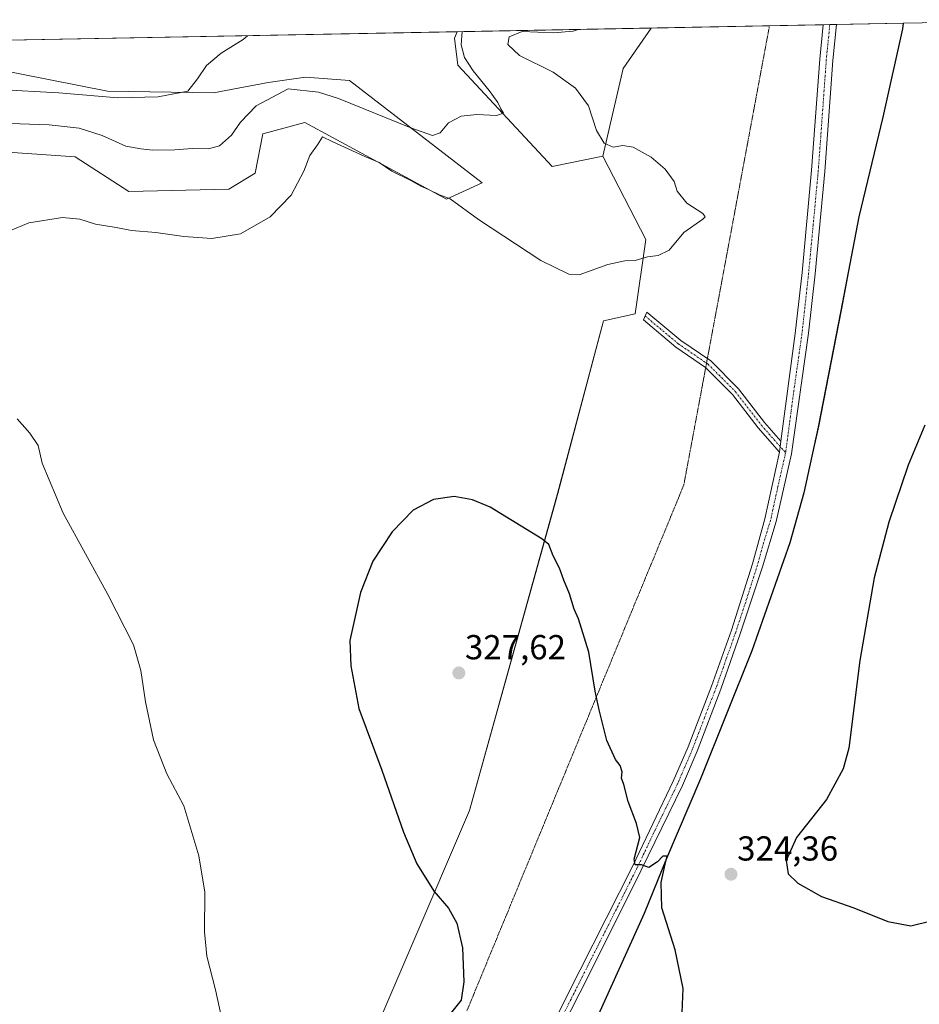
# Model space of a CAD drawing. Units: metres. Extents: x 632898 to 635495, y 4646404 to 4648766.
# Drawn here: x 635036 to 635296, y 4648479 to 4648764 of the extents above; entities that cross this region are included whole.
import ezdxf
from ezdxf.enums import TextEntityAlignment as Align

# ---------------------------------------------------------------- set-up
doc = ezdxf.new("R2010")
doc.units = ezdxf.units.M
doc.header["$MEASUREMENT"] = 0
doc.linetypes.add('TRAZO_Y_PUNTO', pattern=[1, 0.5, -0.25, 0, -0.25])
doc.linetypes.add('TRAZOS2', pattern=[0.375, 0.25, -0.125])
for name, color, linetype, lineweight in [('Camino', 19, 'Continuous', 0), ('Camino Cxs', 19, 'Continuous', 0), ('Camino eje', 39, 'TRAZO_Y_PUNTO', 13), ('Carátula', 7, 'Continuous', 5), ('Comarca', 2, 'Continuous', 13), ('Comarca CxS', 133, 'Continuous', 0), ('Comunidad autónoma', 142, 'Continuous', 30), ('Comunidad Autónoma CxS', 142, 'Continuous', 0), ('Cultivos herbáceos CxS', 92, 'Continuous', 0), ('Curva de nivel maestra', 36, 'Continuous', 30), ('Curva de nivel normal', 36, 'Continuous', 0), ('Espacio natural protegido', 2, 'Continuous', 13), ('Espacio natural protegido CxS', 2, 'Continuous', 0), ('Matorral', 135, 'Continuous', 0), ('Matorral CxS', 135, 'Continuous', 0), ('Municipio', 9, 'Continuous', 13), ('Municipio CxS', 142, 'Continuous', 0), ('Pastizal CxS', 92, 'Continuous', 0), ('Pista no pavimentada', 254, 'Continuous', 13), ('Pista no pavimentada Cxs', 254, 'Continuous', 0), ('Pista pavimentada eje', 135, 'TRAZO_Y_PUNTO', 0), ('Provincia', 19, 'Continuous', 0), ('Provincia CxS', 1, 'Continuous', 0), ('Punto de cota en terreno', 7, 'Continuous', 0), ('Rótulo de punto de cota en terreno', 19, 'Continuous', 0), ('Vía pecuaria eje', 92, 'TRAZOS2', 0)]:
    doc.layers.add(name, color=color, linetype=linetype, lineweight=lineweight)
doc.styles.add('Arial', font='txt', dxfattribs={"height": 0.2})

# ---------------------------------------------------------------- blocks, each defined once
blk = doc.blocks.new('*U152')
at = {"layer": 'Cultivos herbáceos CxS', "color": 92, "linetype": 'Continuous', "lineweight": 0}
for points in [[(635020.25, 4648726.11, 318.5), (635052.28, 4648723.9, 318.96), (635067.75, 4648713.95, 319.27), (635096.66, 4648714.6, 318.79), (635104.17, 4648719.24, 318.96), (635106.41, 4648730.53, 318.08), (635118.56, 4648733.84, 319.31), (635159.43, 4648711.74, 319.76), (635169.68, 4648716.48, 316.94), (635131.45, 4648745.98, 312.55), (635118.72, 4648746.93, 312.71), (635107.95, 4648745.38, 312.83), (635092.14, 4648742.43, 310.9), (635061.63, 4648742.91, 308.71), (635011.83, 4648752.7, 306.22)], [(634991.54, 4648756.8, 305.44), (635162.55, 4648760.04, 314.61), (635161.73, 4648758.19, 314.48), (635162.7, 4648750.4, 314.17), (635189.97, 4648721.17, 316.85), (635204.57, 4648724.09, 319.61), (635204.57, 4648724.09, 319.61), (635216.94, 4648700.04, 319.54), (635213.89, 4648678.68, 320.91), (635204.74, 4648676.65, 321.18), (635191.52, 4648626.81, 324.25), (635166.09, 4648535.28, 326.78), (635132.52, 4648456.96, 324.22), (635110.15, 4648408.14, 325.16), (635098.64, 4648354.27, 322.45), (635092.8, 4648323.1, 325.26), (635062.34, 4648275.93, 326.79), (635032.85, 4648237.28, 319.99)]]:
    blk.add_polyline3d(points, dxfattribs=at)
blk = doc.blocks.new('*U153')
at = {"layer": 'Cultivos herbáceos CxS', "color": 92, "linetype": 'Continuous', "lineweight": 0}
blk.add_polyline3d([(635186.9, 4648440.17, 324.98), (635209.12, 4648489.27, 326.01), (635216.64, 4648505.89, 325.28), (635223.04, 4648521.74, 324.82), (635232.89, 4648544.75, 324.32), (635247.65, 4648581.68, 323.87), (635258.66, 4648612.83, 323.57), (635262.67, 4648627.25, 323.36), (635266.86, 4648646.24, 323.17), (635273.4, 4648679.75, 322.94), (635278.5, 4648706.89, 323.11), (635284.54, 4648731.75, 323.41), (635285.49, 4648735.7, 323.52), (635291.12, 4648761.2, 323.96), (635291.3, 4648762.48, 323.98), (635345.43, 4648763.51, 323.19)], dxfattribs=at)
blk = doc.blocks.new('*U155')
at = {"layer": 'Matorral CxS', "color": 135, "linetype": 'Continuous', "lineweight": 0}
blk.add_polyline3d([(635011.83, 4648752.7, 306.22), (635061.63, 4648742.91, 308.71), (635061.63, 4648742.91, 308.71), (635092.14, 4648742.43, 310.9), (635107.95, 4648745.38, 312.83), (635118.72, 4648746.93, 312.71), (635131.45, 4648745.98, 312.55), (635169.68, 4648716.48, 316.94), (635159.43, 4648711.74, 319.76), (635118.56, 4648733.84, 319.31), (635106.41, 4648730.53, 318.08), (635104.17, 4648719.24, 318.96), (635096.66, 4648714.6, 318.79), (635067.75, 4648713.95, 319.27), (635052.28, 4648723.9, 318.96), (635020.25, 4648726.11, 318.5)], dxfattribs=at)
blk = doc.blocks.new('*U162')
at = {"layer": 'Curva de nivel normal', "color": 36, "linetype": 'Continuous', "lineweight": 0}
blk.add_polyline3d([(634926.28, 4648755.56, 310), (634929.53, 4648752.15, 310), (634934.1, 4648746.47, 310), (634939.71, 4648742.35, 310), (634958.14, 4648748.79, 310), (634966.23, 4648750.65, 310), (634974.63, 4648750.98, 310), (634990.03, 4648749.28, 310), (635014.29, 4648745.08, 310), (635029.87, 4648743.33, 310), (635047.58, 4648742.37, 310), (635064.55, 4648741.01, 310), (635076.22, 4648741.24, 310), (635084.82, 4648742.92, 310), (635087.54, 4648746.49, 310), (635090.15, 4648750.34, 310), (635094.41, 4648753.83, 310), (635100.77, 4648757.81, 310), (635101.97, 4648758.89, 310)], dxfattribs=at)
blk = doc.blocks.new('*U168')
at = {"layer": 'Curva de nivel normal', "color": 36, "linetype": 'Continuous', "lineweight": 0}
blk.add_polyline3d([(635030.57, 4648733.68, 315), (635044.74, 4648733.19, 315), (635053.46, 4648732.23, 315), (635060.04, 4648730.11, 315), (635066.88, 4648727, 315), (635071.23, 4648726.24, 315), (635074.67, 4648725.82, 315), (635081.04, 4648725.94, 315), (635086.02, 4648726.38, 315), (635090.75, 4648726.25, 315), (635093.95, 4648727.14, 315), (635097.36, 4648730.22, 315), (635100.02, 4648733.94, 315), (635104.52, 4648738.7, 315), (635113.69, 4648743.55, 315), (635122.46, 4648742.57, 315), (635128.31, 4648740.76, 315), (635149.14, 4648732.29, 315), (635155.36, 4648730.14, 315), (635157.61, 4648730.88, 315), (635160.01, 4648733.72, 315), (635163.67, 4648735.69, 315), (635168.14, 4648736.19, 315), (635173.84, 4648735.85, 315), (635175.92, 4648736.53, 315), (635175.08, 4648737.76, 315), (635174.21, 4648739.59, 315), (635171.7, 4648743.1, 315), (635167.15, 4648748.72, 315), (635164.67, 4648752.58, 315), (635163.62, 4648756.28, 315), (635163.96, 4648760.07, 315)], dxfattribs=at)
blk = doc.blocks.new('5PATER')
at = {"layer": 'Carátula', "linetype": 'Continuous', "lineweight": 5}
h = blk.add_hatch(color=250, dxfattribs=at)
edge = h.paths.add_edge_path()
edge.add_ellipse((0, 0.01), major_axis=(-1.33, -1.34), ratio=0.999422, start_angle=0, end_angle=360)

msp = doc.modelspace()

# ---------------------------------------------------------------- linework, layer by layer
at = {"layer": 'Camino', "color": 19, "linetype": 'Continuous', "lineweight": 0}
for points in [[(635255.54, 4648638.72, 322.75), (635249.38, 4648645.73, 322.43), (635241.94, 4648655.38, 321.84), (635234.14, 4648663.18, 321.65), (635225.61, 4648669.03, 321.31), (635216.27, 4648676.86, 320.99), (635217.27, 4648679.16, 320.92), (635227.06, 4648670.94, 321.24), (635235.68, 4648665.04, 321.58), (635243.75, 4648656.97, 321.89), (635251.23, 4648647.25, 322.42), (635255.97, 4648641.87, 322.69)], [(635255.97, 4648641.87, 322.69), (635255.76, 4648640.29, 322.72), (635255.54, 4648638.72, 322.75)]]:
    msp.add_polyline3d(points, dxfattribs=at)
at = {"layer": 'Camino Cxs', "color": 19, "linetype": 'Continuous', "lineweight": 0}
msp.add_polyline3d([(635255.97, 4648641.87, 322.69), (635255.76, 4648640.29, 322.72), (635255.54, 4648638.72, 322.75), (635249.38, 4648645.73, 322.43), (635241.94, 4648655.38, 321.84), (635234.14, 4648663.18, 321.65), (635225.61, 4648669.03, 321.31), (635216.27, 4648676.86, 320.99), (635217.27, 4648679.16, 320.92), (635227.06, 4648670.94, 321.24), (635235.68, 4648665.04, 321.58), (635243.75, 4648656.97, 321.89), (635251.23, 4648647.25, 322.42), (635255.97, 4648641.87, 322.69)], close=True, dxfattribs=at)
at = {"layer": 'Camino eje', "color": 39, "linetype": 'TRAZO_Y_PUNTO', "lineweight": 13}
msp.add_polyline3d([(635216.77, 4648678.01, 320.95), (635226.34, 4648669.98, 321.28), (635234.91, 4648664.11, 321.61), (635242.85, 4648656.17, 321.86), (635250.31, 4648646.49, 322.43), (635257.3, 4648638.55, 322.76)], dxfattribs=at)
at = {"layer": 'Comarca', "color": 2, "linetype": 'Continuous', "lineweight": 13}
msp.add_polyline3d([(635291.22, 4648762.48, 323.97), (635291, 4648760.92, 323.95), (635285.37, 4648735.42, 323.5), (635278.39, 4648706.61, 323.1), (635273.28, 4648679.47, 322.92), (635266.74, 4648645.96, 323.17), (635262.55, 4648626.97, 323.37), (635258.55, 4648612.56, 323.57), (635247.53, 4648581.4, 323.87), (635232.77, 4648544.47, 324.33), (635222.92, 4648521.47, 324.83), (635216.52, 4648505.62, 325.29), (635186.78, 4648439.9, 324.98), (635181.03, 4648423.56, 324.31), (635171.07, 4648398.64, 323.71), (635156.85, 4648360.2, 323.66), (635147.85, 4648339.49, 323.93), (635116.6, 4648263.71, 324.3), (635084, 4648183.71, 324.82), (635073.78, 4648159.43, 321.87)], dxfattribs=at)
at = {"layer": 'Comarca CxS', "color": 133, "linetype": 'Continuous', "lineweight": 0}
msp.add_polyline3d([(632897.57, 4648717.1, 299.93), (635291.22, 4648762.48, 323.97), (635291, 4648760.91, 323.95), (635285.37, 4648735.42, 323.5), (635278.39, 4648706.61, 323.1), (635273.28, 4648679.47, 322.92), (635266.74, 4648645.96, 323.17), (635262.55, 4648626.97, 323.37), (635258.55, 4648612.56, 323.57), (635247.53, 4648581.4, 323.87), (635232.77, 4648544.47, 324.33), (635222.92, 4648521.47, 324.83), (635216.52, 4648505.62, 325.29), (635186.78, 4648439.9, 324.98), (635181.03, 4648423.56, 324.31), (635171.07, 4648398.64, 323.71), (635156.85, 4648360.2, 323.66), (635147.85, 4648339.49, 323.93), (635116.6, 4648263.71, 324.3), (635084, 4648183.71, 324.82), (635073.78, 4648159.43, 321.87)], dxfattribs=at)
at = {"layer": 'Comunidad autónoma', "color": 142, "linetype": 'Continuous', "lineweight": 30}
msp.add_polyline3d([(635291.22, 4648762.48, 323.97), (635291, 4648760.92, 323.95), (635285.37, 4648735.42, 323.5), (635278.39, 4648706.61, 323.1), (635273.28, 4648679.47, 322.92), (635266.74, 4648645.96, 323.17), (635262.55, 4648626.97, 323.37), (635258.55, 4648612.56, 323.57), (635247.53, 4648581.4, 323.87), (635232.77, 4648544.47, 324.33), (635222.92, 4648521.47, 324.83), (635216.52, 4648505.62, 325.29), (635186.78, 4648439.9, 324.98), (635181.03, 4648423.56, 324.31), (635171.07, 4648398.64, 323.71), (635156.85, 4648360.2, 323.66), (635147.85, 4648339.49, 323.93), (635116.6, 4648263.71, 324.3), (635084, 4648183.71, 324.82), (635073.78, 4648159.43, 321.87)], dxfattribs=at)
at = {"layer": 'Comunidad Autónoma CxS', "color": 142, "linetype": 'Continuous', "lineweight": 0}
msp.add_polyline3d([(632897.57, 4648717.1, 299.93), (635291.22, 4648762.48, 323.97), (635291, 4648760.91, 323.95), (635285.37, 4648735.42, 323.5), (635278.39, 4648706.61, 323.1), (635273.28, 4648679.47, 322.92), (635266.74, 4648645.96, 323.17), (635262.55, 4648626.97, 323.37), (635258.55, 4648612.56, 323.57), (635247.53, 4648581.4, 323.87), (635232.77, 4648544.47, 324.33), (635222.92, 4648521.47, 324.83), (635216.52, 4648505.62, 325.29), (635186.78, 4648439.9, 324.98), (635181.03, 4648423.56, 324.31), (635171.07, 4648398.64, 323.71), (635156.85, 4648360.2, 323.66), (635147.85, 4648339.49, 323.93), (635116.6, 4648263.71, 324.3), (635084, 4648183.71, 324.82), (635073.78, 4648159.43, 321.87)], dxfattribs=at)
at = {"layer": 'Cultivos herbáceos CxS', "color": 92, "linetype": 'Continuous', "lineweight": 0}
for points in [[(635073.9, 4648159.7, 321.9), (635084.12, 4648183.99, 324.83), (635116.71, 4648263.98, 324.3), (635147.97, 4648339.77, 323.92), (635156.97, 4648360.48, 323.66), (635171.19, 4648398.92, 323.72), (635181.15, 4648423.83, 324.32), (635186.9, 4648440.17, 324.98), (635209.12, 4648489.27, 326.01), (635216.64, 4648505.89, 325.28), (635223.04, 4648521.74, 324.82), (635232.89, 4648544.75, 324.32), (635247.65, 4648581.68, 323.87), (635258.66, 4648612.83, 323.57), (635262.67, 4648627.25, 323.36), (635266.86, 4648646.24, 323.17), (635273.4, 4648679.75, 322.94), (635278.5, 4648706.89, 323.11), (635284.54, 4648731.75, 323.41), (635285.49, 4648735.7, 323.52), (635291.12, 4648761.2, 323.96), (635291.3, 4648762.48, 323.98)], [(635291.3, 4648762.48, 323.98), (635345.43, 4648763.51, 323.19)], [(634991.53, 4648756.8, 305.44), (635162.55, 4648760.04, 314.61)], [(635162.55, 4648760.04, 314.61), (635161.73, 4648758.19, 314.48), (635162.7, 4648750.4, 314.17), (635189.96, 4648721.17, 316.85), (635204.57, 4648724.09, 319.61)], [(634892.21, 4648754.92, 317.35), (634895.51, 4648753.88, 317.34), (634908.25, 4648752.93, 316.7), (634918.53, 4648748.12, 316.26), (634934.09, 4648726.11, 316.96), (634964.04, 4648732.78, 317.89), (634973.37, 4648733.6, 318.36), (634984.32, 4648734.57, 318.06), (635020.25, 4648726.11, 318.5), (635052.28, 4648723.9, 318.96), (635067.75, 4648713.95, 319.27), (635096.66, 4648714.6, 318.79), (635104.17, 4648719.24, 318.96), (635106.41, 4648730.53, 318.08), (635118.56, 4648733.85, 319.31), (635159.43, 4648711.74, 319.76), (635169.68, 4648716.48, 316.94), (635131.45, 4648745.98, 312.55), (635118.72, 4648746.93, 312.71), (635107.95, 4648745.38, 312.83), (635092.14, 4648742.43, 310.9), (635061.63, 4648742.91, 308.71), (635011.83, 4648752.7, 306.22), (634991.53, 4648756.8, 305.44)], [(635204.57, 4648724.09, 319.61), (635216.94, 4648700.04, 319.54), (635213.89, 4648678.68, 320.91), (635204.74, 4648676.65, 321.18), (635191.51, 4648626.81, 324.25), (635166.09, 4648535.28, 326.78), (635132.52, 4648456.96, 324.22), (635110.15, 4648408.14, 325.16), (635100.68, 4648363.8, 322.12), (635100.41, 4648362.56, 322.13), (635100.15, 4648361.31, 322.18), (635098.64, 4648354.27, 322.45), (635092.8, 4648323.1, 325.26), (635062.34, 4648275.93, 326.79), (635032.85, 4648237.28, 319.99), (635009.45, 4648186.42, 317.69), (634987.08, 4648135.57, 316.95)]]:
    msp.add_polyline3d(points, dxfattribs=at)
at = {"layer": 'Curva de nivel maestra', "color": 36, "linetype": 'Continuous', "lineweight": 30}
for points in [[(635297.48, 4648646.51, 325), (635292.7, 4648635.01, 325), (635287.11, 4648618.5, 325), (635282.83, 4648602.44, 325), (635278.72, 4648578.57, 325), (635275.56, 4648553.28, 325), (635273.91, 4648547.34, 325), (635269.12, 4648538.52, 325), (635260.4, 4648527.52, 325), (635257.45, 4648520.88, 325), (635258.04, 4648517.02, 325), (635260.79, 4648514.31, 325), (635267.68, 4648510.54, 325), (635277.04, 4648507.24, 325), (635286.85, 4648503.26, 325), (635293.48, 4648502.04, 325)], [(635227.43, 4648477.05, 325), (635227.74, 4648483.93, 325), (635225.41, 4648495.13, 325), (635221.56, 4648507.24, 325), (635221.36, 4648514.53, 325), (635222.57, 4648519.86, 325), (635223.16, 4648522.19, 325), (635221.83, 4648522.19, 325), (635220.32, 4648520.47, 325), (635217.83, 4648518.91, 325), (635215.67, 4648519.65, 325), (635213.9, 4648519.63, 325), (635213.64, 4648521.31, 325), (635215.2, 4648527.56, 325), (635214.3, 4648531.53, 325), (635211.9, 4648537.93, 325), (635210.66, 4648542.84, 325), (635209.95, 4648544.69, 325), (635210.11, 4648546.52, 325), (635209.58, 4648548.31, 325), (635208.17, 4648550.01, 325), (635205.66, 4648555.5, 325), (635203.54, 4648564.38, 325), (635202.36, 4648569.71, 325), (635200.51, 4648581, 325), (635198.42, 4648587.86, 325), (635197.54, 4648590.65, 325), (635196.26, 4648593.42, 325), (635194.97, 4648597.8, 325), (635193.3, 4648601.79, 325), (635192.05, 4648605.21, 325), (635190.22, 4648608.82, 325), (635188.98, 4648612.08, 325), (635186.95, 4648613.71, 325), (635172.06, 4648622.89, 325), (635166.98, 4648624.95, 325), (635161.68, 4648625.91, 325), (635155.72, 4648625.1, 325), (635149.82, 4648621.97, 325), (635143.72, 4648615.74, 325), (635138.21, 4648607.24, 325), (635134.66, 4648598.22, 325), (635131.55, 4648584.38, 325), (635131.78, 4648577.08, 325)], [(635131.78, 4648577.08, 325), (635134.16, 4648564.71, 325), (635140.75, 4648546.96, 325), (635147.02, 4648529.08, 325), (635150.85, 4648519.94, 325), (635155.86, 4648511.93, 325), (635160, 4648507.18, 325), (635162.45, 4648502.86, 325), (635164.07, 4648495.67, 325), (635164.44, 4648485.86, 325), (635163.62, 4648480.58, 325), (635158.38, 4648473.97, 325)], [(635293.48, 4648502.04, 325), (635299.29, 4648503.46, 325)]]:
    msp.add_polyline3d(points, dxfattribs=at)
at = {"layer": 'Curva de nivel normal', "color": 36, "linetype": 'Continuous', "lineweight": 0}
for points in [[(635033.43, 4648702.58, 320), (635038.93, 4648704.86, 320), (635048.57, 4648706.45, 320), (635053.57, 4648706, 320), (635058.16, 4648704.47, 320), (635064.07, 4648703.5, 320), (635068.51, 4648702.65, 320), (635075.58, 4648702.1, 320), (635083.66, 4648700.91, 320), (635091.69, 4648700.34, 320), (635099.94, 4648701.76, 320), (635108.58, 4648706.58, 320), (635114.64, 4648712.83, 320), (635118.26, 4648719.83, 320), (635120, 4648724.3, 320), (635122.24, 4648727.38, 320), (635123.6, 4648729.74, 320), (635126.44, 4648728.34, 320), (635135.82, 4648724.03, 320), (635140.03, 4648722.28, 320), (635143.7, 4648719.85, 320), (635149.15, 4648717.12, 320), (635151.79, 4648715.56, 320), (635154.22, 4648714.54, 320), (635157.43, 4648712.95, 320), (635160.47, 4648711.82, 320), (635168.64, 4648705.84, 320), (635186.7, 4648694.03, 320), (635194.74, 4648690.12, 320), (635197.72, 4648689.87, 320), (635206.01, 4648692.83, 320), (635210.91, 4648693.94, 320), (635213.93, 4648694.05, 320), (635217.47, 4648695.12, 320), (635220.52, 4648695.44, 320), (635223.74, 4648697.03, 320), (635227.95, 4648702.1, 320), (635233.38, 4648705.94, 320), (635234.13, 4648706.58, 320), (635233.37, 4648707.61, 320), (635228.77, 4648710.58, 320), (635225.96, 4648714.04, 320), (635225.14, 4648716.8, 320), (635222.54, 4648720.39, 320), (635218.52, 4648723.85, 320), (635213.26, 4648726.75, 320), (635210.36, 4648727.19, 320), (635207.56, 4648726.71, 320), (635204.94, 4648727.91, 320), (635202.76, 4648731.51, 320), (635200.39, 4648738.68, 320), (635196.65, 4648743.79, 320), (635190.19, 4648748.34, 320), (635180.51, 4648753.15, 320), (635177.11, 4648756.34, 320), (635177.51, 4648758.52, 320), (635181.26, 4648760.08, 320), (635190.35, 4648759.72, 320), (635196.01, 4648760.19, 320), (635197.44, 4648760.7, 320)], [(635094.61, 4648475.2, 320), (635092.73, 4648483.56, 320), (635090.26, 4648493.31, 320), (635089.62, 4648500.28, 320), (635089.68, 4648511.76, 320), (635087.97, 4648522.24, 320), (635083.63, 4648536.66, 320), (635078.72, 4648545.88, 320), (635074.84, 4648555.67, 320), (635072.52, 4648566.68, 320), (635071.24, 4648575.76, 320), (635069.14, 4648583.08, 320), (635061.68, 4648597.68, 320), (635048.84, 4648621.1, 320), (635042.76, 4648635.57, 320), (635041.63, 4648640.67, 320), (635039.19, 4648644.24, 320), (635035.56, 4648648.34, 320)]]:
    msp.add_polyline3d(points, dxfattribs=at)
at = {"layer": 'Espacio natural protegido', "color": 2, "linetype": 'Continuous', "lineweight": 13}
msp.add_polyline3d([(635291.22, 4648762.48, 323.97), (635291, 4648760.92, 323.95), (635285.37, 4648735.42, 323.5), (635278.39, 4648706.61, 323.1), (635273.28, 4648679.47, 322.92), (635266.74, 4648645.96, 323.17), (635262.55, 4648626.97, 323.37), (635258.55, 4648612.56, 323.57), (635247.53, 4648581.4, 323.87), (635232.77, 4648544.47, 324.33), (635222.92, 4648521.47, 324.83), (635216.52, 4648505.62, 325.29), (635186.78, 4648439.9, 324.98), (635181.03, 4648423.56, 324.31), (635171.07, 4648398.64, 323.71), (635156.85, 4648360.2, 323.66), (635147.85, 4648339.49, 323.93), (635116.6, 4648263.71, 324.3), (635084, 4648183.71, 324.82), (635073.78, 4648159.43, 321.87)], dxfattribs=at)
msp.add_polyline3d([(635291.22, 4648762.48, 323.97), (635291, 4648760.92, 323.95), (635285.37, 4648735.42, 323.5), (635278.39, 4648706.61, 323.1), (635273.28, 4648679.47, 322.92), (635266.74, 4648645.96, 323.17), (635262.55, 4648626.97, 323.37), (635258.55, 4648612.56, 323.57), (635247.53, 4648581.4, 323.87), (635232.77, 4648544.47, 324.33), (635222.92, 4648521.47, 324.83), (635216.52, 4648505.62, 325.29), (635186.78, 4648439.9, 324.98), (635181.03, 4648423.56, 324.31), (635171.07, 4648398.64, 323.71), (635156.85, 4648360.2, 323.66), (635147.85, 4648339.49, 323.93), (635116.6, 4648263.71, 324.3), (635084, 4648183.71, 324.82), (635073.78, 4648159.43, 321.87)], dxfattribs=at)
at = {"layer": 'Espacio natural protegido CxS', "color": 2, "linetype": 'Continuous', "lineweight": 0}
msp.add_polyline3d([(632897.57, 4648717.1, 299.93), (635291.22, 4648762.48, 323.97), (635291, 4648760.91, 323.95), (635285.37, 4648735.42, 323.5), (635278.39, 4648706.61, 323.1), (635273.28, 4648679.47, 322.92), (635266.74, 4648645.96, 323.17), (635262.55, 4648626.97, 323.37), (635258.55, 4648612.56, 323.57), (635247.53, 4648581.4, 323.87), (635232.77, 4648544.47, 324.33), (635222.92, 4648521.47, 324.83), (635216.52, 4648505.62, 325.29), (635186.78, 4648439.9, 324.98), (635181.03, 4648423.56, 324.31), (635171.07, 4648398.64, 323.71), (635156.85, 4648360.2, 323.66), (635147.85, 4648339.49, 323.93), (635116.6, 4648263.71, 324.3), (635084, 4648183.71, 324.82), (635073.78, 4648159.43, 321.87)], dxfattribs=at)
msp.add_polyline3d([(632897.57, 4648717.1, 299.93), (635291.22, 4648762.48, 323.97), (635291, 4648760.91, 323.95), (635285.37, 4648735.42, 323.5), (635278.39, 4648706.61, 323.1), (635273.28, 4648679.47, 322.92), (635266.74, 4648645.96, 323.17), (635262.55, 4648626.97, 323.37), (635258.55, 4648612.56, 323.57), (635247.53, 4648581.4, 323.87), (635232.77, 4648544.47, 324.33), (635222.92, 4648521.47, 324.83), (635216.52, 4648505.62, 325.29), (635186.78, 4648439.9, 324.98), (635181.03, 4648423.56, 324.31), (635171.07, 4648398.64, 323.71), (635156.85, 4648360.2, 323.66), (635147.85, 4648339.49, 323.93), (635116.6, 4648263.71, 324.3), (635084, 4648183.71, 324.82), (635073.78, 4648159.43, 321.87)], dxfattribs=at)
at = {"layer": 'Matorral', "color": 135, "linetype": 'Continuous', "lineweight": 0}
for points in [[(635162.55, 4648760.04, 314.61), (635161.73, 4648758.19, 314.48), (635162.7, 4648750.4, 314.17), (635189.96, 4648721.17, 316.85), (635204.57, 4648724.09, 319.61)], [(635162.55, 4648760.04, 314.61), (635218.54, 4648761.11, 321.25)], [(635218.54, 4648761.11, 321.25), (635210.41, 4648749.42, 321.44), (635204.57, 4648724.09, 319.61)], [(634892.21, 4648754.92, 317.35), (634895.51, 4648753.88, 317.34), (634908.25, 4648752.93, 316.7), (634918.53, 4648748.12, 316.26), (634934.09, 4648726.11, 316.96), (634964.04, 4648732.78, 317.89), (634973.37, 4648733.6, 318.36), (634984.32, 4648734.57, 318.06), (635020.25, 4648726.11, 318.5), (635052.28, 4648723.9, 318.96), (635067.75, 4648713.95, 319.27), (635096.66, 4648714.6, 318.79), (635104.17, 4648719.24, 318.96), (635106.41, 4648730.53, 318.08), (635118.56, 4648733.85, 319.31), (635159.43, 4648711.74, 319.76), (635169.68, 4648716.48, 316.94), (635131.45, 4648745.98, 312.55), (635118.72, 4648746.93, 312.71), (635107.95, 4648745.38, 312.83), (635092.14, 4648742.43, 310.9), (635061.63, 4648742.91, 308.71), (635011.83, 4648752.7, 306.22), (634991.53, 4648756.8, 305.44)]]:
    msp.add_polyline3d(points, dxfattribs=at)
at = {"layer": 'Matorral CxS', "color": 135, "linetype": 'Continuous', "lineweight": 0}
msp.add_polyline3d([(635204.57, 4648724.09, 319.61), (635189.97, 4648721.17, 316.85), (635162.7, 4648750.4, 314.17), (635161.73, 4648758.19, 314.48), (635162.55, 4648760.04, 314.61), (635218.54, 4648761.1, 321.25), (635210.41, 4648749.42, 321.44), (635204.57, 4648724.09, 319.61)], close=True, dxfattribs=at)
at = {"layer": 'Municipio', "color": 9, "linetype": 'Continuous', "lineweight": 13}
msp.add_polyline3d([(635291.22, 4648762.48, 323.97), (635291, 4648760.92, 323.95), (635285.37, 4648735.42, 323.5), (635278.39, 4648706.61, 323.1), (635273.28, 4648679.47, 322.92), (635266.74, 4648645.96, 323.17), (635262.55, 4648626.97, 323.37), (635258.55, 4648612.56, 323.57), (635247.53, 4648581.4, 323.87), (635232.77, 4648544.47, 324.33), (635222.92, 4648521.47, 324.83), (635216.52, 4648505.62, 325.29), (635186.78, 4648439.9, 324.98), (635181.03, 4648423.56, 324.31), (635171.07, 4648398.64, 323.71), (635156.85, 4648360.2, 323.66), (635147.85, 4648339.49, 323.93), (635116.6, 4648263.71, 324.3), (635084, 4648183.71, 324.82), (635073.78, 4648159.43, 321.87)], dxfattribs=at)
at = {"layer": 'Municipio CxS', "color": 142, "linetype": 'Continuous', "lineweight": 0}
msp.add_polyline3d([(632897.57, 4648717.1, 299.93), (635291.22, 4648762.48, 323.97), (635291, 4648760.91, 323.95), (635285.37, 4648735.42, 323.5), (635278.39, 4648706.61, 323.1), (635273.28, 4648679.47, 322.92), (635266.74, 4648645.96, 323.17), (635262.55, 4648626.97, 323.37), (635258.55, 4648612.56, 323.57), (635247.53, 4648581.4, 323.87), (635232.77, 4648544.47, 324.33), (635222.92, 4648521.47, 324.83), (635216.52, 4648505.62, 325.29), (635186.78, 4648439.9, 324.98), (635181.03, 4648423.56, 324.31), (635171.07, 4648398.64, 323.71), (635156.85, 4648360.2, 323.66), (635147.85, 4648339.49, 323.93), (635116.6, 4648263.71, 324.3), (635084, 4648183.71, 324.82), (635073.78, 4648159.43, 321.87)], dxfattribs=at)
at = {"layer": 'Pastizal CxS', "color": 92, "linetype": 'Continuous', "lineweight": 0}
for points in [[(635073.9, 4648159.7, 321.9), (635084.12, 4648183.99, 324.83), (635116.71, 4648263.98, 324.3), (635147.97, 4648339.77, 323.92), (635156.97, 4648360.48, 323.66), (635171.19, 4648398.92, 323.72), (635181.15, 4648423.83, 324.32), (635186.9, 4648440.17, 324.98), (635209.12, 4648489.27, 326.01), (635216.64, 4648505.89, 325.28), (635223.04, 4648521.74, 324.82), (635232.89, 4648544.75, 324.32), (635247.65, 4648581.68, 323.87), (635258.66, 4648612.83, 323.57), (635262.67, 4648627.25, 323.36), (635266.86, 4648646.24, 323.17), (635273.4, 4648679.75, 322.94), (635278.5, 4648706.89, 323.11), (635284.54, 4648731.75, 323.41), (635285.49, 4648735.7, 323.52), (635291.12, 4648761.2, 323.96), (635291.3, 4648762.48, 323.98)], [(635132.52, 4648456.96, 324.22), (635166.09, 4648535.28, 326.78), (635191.52, 4648626.81, 324.25), (635204.74, 4648676.65, 321.18), (635213.89, 4648678.68, 320.91), (635216.94, 4648700.04, 319.54), (635204.57, 4648724.09, 319.61), (635210.41, 4648749.42, 321.44), (635218.54, 4648761.1, 321.25), (635291.3, 4648762.48, 323.98), (635291.12, 4648761.2, 323.96), (635285.49, 4648735.7, 323.52), (635284.54, 4648731.75, 323.41), (635278.5, 4648706.89, 323.11), (635273.4, 4648679.75, 322.94), (635266.86, 4648646.24, 323.17), (635262.67, 4648627.25, 323.36), (635258.66, 4648612.83, 323.57), (635247.65, 4648581.68, 323.87), (635232.89, 4648544.75, 324.32), (635223.04, 4648521.74, 324.82), (635216.64, 4648505.89, 325.28), (635209.12, 4648489.27, 326.01), (635186.9, 4648440.17, 324.98)], [(635218.54, 4648761.11, 321.25), (635252.65, 4648761.75, 322.49), (635268.13, 4648762.05, 323.07), (635270.06, 4648762.08, 323.03), (635271.98, 4648762.12, 323.05), (635291.3, 4648762.48, 323.98)], [(635218.54, 4648761.11, 321.25), (635210.41, 4648749.42, 321.44), (635204.57, 4648724.09, 319.61)], [(635204.57, 4648724.09, 319.61), (635216.94, 4648700.04, 319.54), (635213.89, 4648678.68, 320.91), (635204.74, 4648676.65, 321.18), (635191.51, 4648626.81, 324.25), (635166.09, 4648535.28, 326.78), (635132.52, 4648456.96, 324.22), (635110.15, 4648408.14, 325.16), (635100.68, 4648363.8, 322.12), (635100.41, 4648362.56, 322.13), (635100.15, 4648361.31, 322.18), (635098.64, 4648354.27, 322.45), (635092.8, 4648323.1, 325.26), (635062.34, 4648275.93, 326.79), (635032.85, 4648237.28, 319.99), (635009.45, 4648186.42, 317.69), (634987.08, 4648135.57, 316.95)]]:
    msp.add_polyline3d(points, dxfattribs=at)
at = {"layer": 'Pista no pavimentada', "color": 254, "linetype": 'Continuous', "lineweight": 13}
for points in [[(635271.98, 4648762.12, 323.05), (635270.95, 4648751.76, 322.86), (635268.63, 4648719.74, 322.58), (635265.85, 4648690.19, 322.34), (635263.95, 4648673.02, 322.42), (635259.03, 4648638.25, 322.81), (635254.59, 4648618.69, 323.18), (635250.59, 4648605.67, 323.41), (635244.22, 4648586.27, 323.72), (635238.59, 4648570.36, 323.93), (635231.75, 4648552.42, 324.2), (635227.58, 4648542.55, 324.38), (635215.63, 4648518.09, 325.04), (635200.47, 4648487.85, 325.79), (635192.75, 4648472.55, 325.67), (635188.88, 4648463.22, 325.44), (635176.45, 4648433.78, 324.88), (635170.72, 4648421.75, 324.58), (635166.2, 4648412.76, 324.46), (635158.99, 4648399.51, 324.19), (635150.6, 4648385.73, 324.16), (635145.21, 4648378.33, 324.1)], [(635255.97, 4648641.87, 322.69), (635260.1, 4648672.96, 322.26), (635262.05, 4648690.58, 322.23), (635264.82, 4648720.06, 322.39), (635267.14, 4648752.09, 322.75), (635268.13, 4648762.04, 323.07)], [(635268.13, 4648762.04, 323.07), (635271.98, 4648762.12, 323.05)], [(635255.97, 4648641.87, 322.69), (635255.76, 4648640.29, 322.72), (635255.54, 4648638.72, 322.75)], [(635190.26, 4648473.89, 325.66), (635197.9, 4648489.16, 325.78), (635213.1, 4648519.16, 325.08), (635224.84, 4648543.78, 324.44), (635229.15, 4648553.72, 324.26), (635235.92, 4648571.22, 323.93), (635241.64, 4648587.37, 323.72), (635247.72, 4648606.5, 323.46), (635251.33, 4648619.48, 323.14), (635255.54, 4648638.72, 322.75)]]:
    msp.add_polyline3d(points, dxfattribs=at)
at = {"layer": 'Pista no pavimentada Cxs', "color": 254, "linetype": 'Continuous', "lineweight": 0}
msp.add_polyline3d([(635190.26, 4648473.89, 325.66), (635197.9, 4648489.16, 325.78), (635213.1, 4648519.16, 325.08), (635224.84, 4648543.78, 324.44), (635229.15, 4648553.72, 324.26), (635235.92, 4648571.22, 323.93), (635241.64, 4648587.37, 323.72), (635247.72, 4648606.5, 323.46), (635251.33, 4648619.48, 323.14), (635255.54, 4648638.72, 322.75), (635255.76, 4648640.29, 322.72), (635255.97, 4648641.87, 322.69), (635260.1, 4648672.96, 322.26), (635262.05, 4648690.58, 322.23), (635264.82, 4648720.06, 322.39), (635267.14, 4648752.09, 322.75), (635268.13, 4648762.04, 323.07), (635271.98, 4648762.12, 323.05), (635270.95, 4648751.76, 322.86), (635268.63, 4648719.74, 322.58), (635265.85, 4648690.19, 322.34), (635263.95, 4648673.02, 322.42), (635259.03, 4648638.25, 322.81), (635254.59, 4648618.69, 323.18), (635250.59, 4648605.67, 323.41), (635244.22, 4648586.27, 323.72), (635238.59, 4648570.36, 323.93), (635231.75, 4648552.42, 324.2), (635227.58, 4648542.55, 324.38), (635215.63, 4648518.09, 325.04), (635200.47, 4648487.85, 325.79), (635192.75, 4648472.55, 325.67)], dxfattribs=at)
at = {"layer": 'Pista pavimentada eje', "color": 135, "linetype": 'TRAZO_Y_PUNTO', "lineweight": 0}
for points in [[(635270.06, 4648762.08, 323.03), (635269.05, 4648751.93, 322.81), (635266.73, 4648719.9, 322.47), (635263.95, 4648690.39, 322.28), (635262.03, 4648672.99, 322.36), (635259.57, 4648655.61, 322.54), (635257.3, 4648638.55, 322.76)], [(635257.3, 4648638.55, 322.76), (635255.08, 4648628.77, 323.04), (635252.96, 4648619.09, 323.16), (635250.96, 4648612.58, 323.32), (635249.16, 4648606.09, 323.43), (635246.12, 4648596.52, 323.61), (635242.93, 4648586.82, 323.72), (635240.07, 4648578.75, 323.84), (635237.26, 4648570.79, 323.91), (635233.87, 4648562.04, 324.03), (635230.45, 4648553.07, 324.22), (635228.3, 4648548.1, 324.27), (635226.21, 4648543.17, 324.39), (635220.24, 4648530.94, 324.67), (635214.37, 4648518.63, 325.05), (635206.79, 4648503.51, 325.49), (635199.19, 4648488.51, 325.73), (635195.37, 4648480.87, 325.76), (635191.51, 4648473.22, 325.61)]]:
    msp.add_polyline3d(points, dxfattribs=at)
at = {"layer": 'Provincia', "color": 19, "linetype": 'Continuous', "lineweight": 0}
msp.add_polyline3d([(635291.22, 4648762.48, 323.97), (635291, 4648760.92, 323.95), (635285.37, 4648735.42, 323.5), (635278.39, 4648706.61, 323.1), (635273.28, 4648679.47, 322.92), (635266.74, 4648645.96, 323.17), (635262.55, 4648626.97, 323.37), (635258.55, 4648612.56, 323.57), (635247.53, 4648581.4, 323.87), (635232.77, 4648544.47, 324.33), (635222.92, 4648521.47, 324.83), (635216.52, 4648505.62, 325.29), (635186.78, 4648439.9, 324.98), (635181.03, 4648423.56, 324.31), (635171.07, 4648398.64, 323.71), (635156.85, 4648360.2, 323.66), (635147.85, 4648339.49, 323.93), (635116.6, 4648263.71, 324.3), (635084, 4648183.71, 324.82), (635073.78, 4648159.43, 321.87)], dxfattribs=at)
at = {"layer": 'Provincia CxS', "color": 1, "linetype": 'Continuous', "lineweight": 0}
msp.add_polyline3d([(632897.57, 4648717.1, 299.93), (635291.22, 4648762.48, 323.97), (635291, 4648760.91, 323.95), (635285.37, 4648735.42, 323.5), (635278.39, 4648706.61, 323.1), (635273.28, 4648679.47, 322.92), (635266.74, 4648645.96, 323.17), (635262.55, 4648626.97, 323.37), (635258.55, 4648612.56, 323.57), (635247.53, 4648581.4, 323.87), (635232.77, 4648544.47, 324.33), (635222.92, 4648521.47, 324.83), (635216.52, 4648505.62, 325.29), (635186.78, 4648439.9, 324.98), (635181.03, 4648423.56, 324.31), (635171.07, 4648398.64, 323.71), (635156.85, 4648360.2, 323.66), (635147.85, 4648339.49, 323.93), (635116.6, 4648263.71, 324.3), (635084, 4648183.71, 324.82), (635073.78, 4648159.43, 321.87)], dxfattribs=at)
at = {"layer": 'Vía pecuaria eje', "color": 92, "linetype": 'TRAZOS2', "lineweight": 0}
msp.add_polyline3d([(635252.65, 4648761.75, 322.49), (635251.74, 4648756.84, 322.52), (635250.82, 4648751.93, 322.45), (635249.9, 4648747.03, 322.24), (635248.99, 4648742.12, 322.08), (635248.07, 4648737.21, 321.92), (635247.16, 4648732.3, 321.79), (635246.24, 4648727.39, 321.61), (635245.32, 4648722.49, 321.42), (635244.41, 4648717.58, 321.15), (635243.49, 4648712.67, 320.95), (635242.58, 4648707.76, 320.85), (635241.66, 4648702.85, 320.82), (635240.74, 4648697.94, 320.86), (635239.83, 4648693.04, 320.95), (635238.91, 4648688.13, 320.99), (635238, 4648683.22, 321.04), (635237.08, 4648678.31, 321.1), (635236.16, 4648673.4, 321.29), (635235.25, 4648668.49, 321.48), (635234.72, 4648665.69, 321.56), (635234.48, 4648664.4, 321.6), (635234.33, 4648663.59, 321.63), (635234.24, 4648663.09, 321.65), (635233.41, 4648658.68, 321.81), (635232.5, 4648653.77, 321.97), (635231.58, 4648648.86, 322.14), (635230.67, 4648643.95, 322.31), (635229.75, 4648639.04, 322.46), (635228.83, 4648634.14, 322.68), (635227.92, 4648629.23, 322.89), (635226.02, 4648624.63, 323.1), (635224.13, 4648620.04, 323.29), (635222.23, 4648615.44, 323.46), (635220.33, 4648610.84, 323.62), (635218.44, 4648606.25, 323.78), (635216.54, 4648601.65, 323.93), (635214.64, 4648597.06, 324.1), (635212.75, 4648592.46, 324.24), (635210.85, 4648587.86, 324.4), (635208.96, 4648583.27, 324.53), (635207.06, 4648578.67, 324.68), (635205.16, 4648574.08, 324.83), (635203.27, 4648569.48, 324.93), (635201.37, 4648564.88, 325.04), (635199.48, 4648560.29, 325.24), (635197.58, 4648555.69, 325.46), (635195.68, 4648551.1, 325.63), (635193.79, 4648546.5, 325.78), (635191.89, 4648541.91, 325.9), (635189.99, 4648537.31, 326), (635188.1, 4648532.71, 326.06), (635186.2, 4648528.12, 326.15), (635184.31, 4648523.52, 326.22), (635182.41, 4648518.93, 326.27), (635180.51, 4648514.33, 326.32), (635178.62, 4648509.73, 326.31), (635176.72, 4648505.14, 326.24), (635174.82, 4648500.54, 326.07), (635172.93, 4648495.95, 325.85), (635171.03, 4648491.35, 325.57), (635169.14, 4648486.75, 325.33), (635167.24, 4648482.16, 325.25), (635165.34, 4648477.56, 325.19)], dxfattribs=at)

# ---------------------------------------------------------------- block references
at = {"layer": 'Cultivos herbáceos CxS', "color": 92, "linetype": 'Continuous', "lineweight": 0}
for name in ['*U153', '*U152']:
    msp.add_blockref(name, (0, 0), dxfattribs=at)
at = {"layer": 'Curva de nivel normal', "color": 36, "linetype": 'Continuous', "lineweight": 0}
for name in ['*U162', '*U168']:
    msp.add_blockref(name, (0, 0), dxfattribs=at)
at = {"layer": 'Matorral CxS', "color": 135, "linetype": 'Continuous', "lineweight": 0}
msp.add_blockref('*U155', (0, 0), dxfattribs=at)
at = {"layer": 'Punto de cota en terreno', "linetype": 'Continuous', "lineweight": 0}
for p in [(635163, 4648575, 327.62), (635241.55, 4648516.92, 324.36)]:
    msp.add_blockref('5PATER', p, dxfattribs=at)

# ---------------------------------------------------------------- texts
at = {"layer": 'Rótulo de punto de cota en terreno', "color": 19, "linetype": 'Continuous', "lineweight": 0, "style": 'Arial'}
for s, p in [('327,62', (635164.76, 4648576.76)), ('324,36', (635243.31, 4648518.68))]:
    msp.add_text(s, height=7, dxfattribs=at).set_placement(p, align=Align.BOTTOM_LEFT)

doc.saveas('drawing.dxf')
